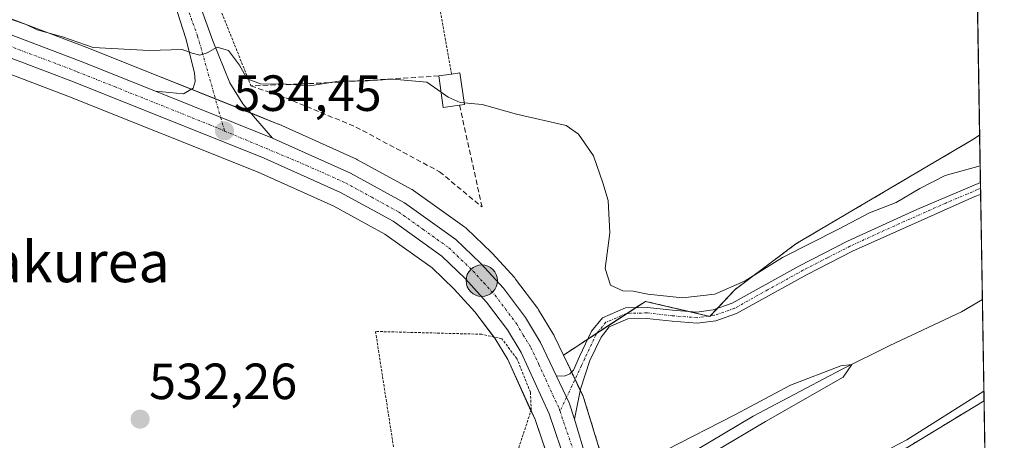
# Model space of a CAD drawing. Units: metres. Extents: x 611029 to 614500, y 4717754 to 4720123.
# Drawn here: x 614306 to 614500, y 4718044 to 4718127 of the extents above; entities that cross this region are included whole.
import ezdxf
from ezdxf.enums import TextEntityAlignment as Align

# ---------------------------------------------------------------- set-up
doc = ezdxf.new("R2010")
doc.units = ezdxf.units.M
doc.header["$MEASUREMENT"] = 0
for name, pattern in [('TRAZO_Y_PUNTO', [1, 0.5, -0.25, 0, -0.25]), ('TRAZOS', [0.75, 0.5, -0.25]), ('TRAZOSX2', [1.5, 1, -0.5])]:
    doc.linetypes.add(name, pattern=pattern)
for name, color, linetype, lineweight in [('Arbolado forestal', 92, 'TRAZOS', 0), ('Arbolado forestal CxS', 92, 'Continuous', 0), ('Camino', 19, 'Continuous', 0), ('Camino Cxs', 19, 'Continuous', 0), ('Camino eje', 39, 'TRAZO_Y_PUNTO', 13), ('Carretera de calzada única', 19, 'Continuous', 13), ('Carretera de calzada única Cxs', 19, 'Continuous', 13), ('Carretera de calzada única eje', 19, 'TRAZO_Y_PUNTO', 0), ('Carátula', 7, 'Continuous', 5), ('Comarca CxS', 133, 'Continuous', 0), ('Comunidad Autónoma CxS', 142, 'Continuous', 0), ('Corriente natural lineal', 142, 'Continuous', 13), ('Cultivos herbáceos CxS', 92, 'Continuous', 0), ('Curva de nivel normal', 36, 'Continuous', 0), ('Edificación ligera', 1, 'Continuous', 0), ('Edificación ligera Cxs', 1, 'Continuous', 0), ('Municipio CxS', 142, 'Continuous', 0), ('Muro lineal', 1, 'TRAZOSX2', 13), ('Núcleo urbano', 19, 'Continuous', 0), ('Núcleo urbano CxS', 19, 'Continuous', 0), ('Provincia CxS', 1, 'Continuous', 0), ('Punto de cota en terreno', 7, 'Continuous', 0), ('Punto kilométrico de carretera', 7, 'Continuous', 0), ('Rótulo de punto de cota en terreno', 19, 'Continuous', 0), ('Texto cartográfico', 19, 'Continuous', 0), ('Valla', 19, 'TRAZOS', 0)]:
    doc.layers.add(name, color=color, linetype=linetype, lineweight=lineweight)
doc.styles.add('Arial', font='txt', dxfattribs={"height": 0.2})

# ---------------------------------------------------------------- blocks, each defined once
blk = doc.blocks.new('*U150')
at = {"layer": 'Cultivos herbáceos CxS', "color": 92, "linetype": 'Continuous', "lineweight": 0}
for points in [[(614483.38, 4718799.78, 585.5), (614494.84, 4718104.46, 536.37), (614493.51, 4718103.57, 536.38), (614458.7, 4718083.04, 534.94), (614446.75, 4718074.08, 534.65), (614441.75, 4718068.76, 533.78), (614429.08, 4718071.72, 534.63), (614412.94, 4718061.15, 534.63), (614411.15, 4718064.93, 534.67), (614411.04, 4718065.14, 534.67), (614411.01, 4718065.2, 534.67), (614408.05, 4718070.08, 534.6), (614407.88, 4718070.32, 534.6), (614403.54, 4718076.11, 534.57), (614403.44, 4718076.24, 534.56), (614403.35, 4718076.33, 534.56), (614398.9, 4718081.2, 534.54), (614398.78, 4718081.33, 534.54), (614393.89, 4718086.07, 534.57), (614393.73, 4718086.22, 534.57), (614393.54, 4718086.36, 534.57), (614383.41, 4718093.58, 534.51), (614383.17, 4718093.74, 534.51), (614383.11, 4718093.77, 534.51), (614372.45, 4718099.6, 534.4), (614372.24, 4718099.71, 534.4), (614356.94, 4718106.59, 534.54), (614356.83, 4718106.64, 534.54), (614333.79, 4718115.87, 534.46), (614319.14, 4718121.73, 534.75), (614303.4, 4718127.7, 534.74)], [(614299.87, 4718118.03, 533.91), (614315.41, 4718112.14, 534.04), (614352.86, 4718097.15, 533.89), (614367.76, 4718090.44, 534.03), (614377.81, 4718084.94, 534.15), (614377.81, 4718084.94, 534.15), (614387.11, 4718078.32, 534.25), (614391.47, 4718074.1, 534.34), (614395.51, 4718069.65, 534.44), (614399.43, 4718064.45, 533.78), (614401.98, 4718060.24, 533.51), (614407.35, 4718048.44, 533.82), (614410.8, 4718038.33, 533.77), (614410.81, 4718038.32, 533.77), (614410.81, 4718038.3, 533.76), (614411.52, 4718036.24, 532.14), (614411.37, 4718036.11, 532.03), (614390.2, 4718028.11, 532.36), (614354.01, 4718007.95, 532.15), (614335.35, 4717996.48, 532.1), (614317.14, 4717996.28, 532.27), (614294.73, 4717989.81, 531.85)]]:
    blk.add_polyline3d(points, dxfattribs=at)
blk = doc.blocks.new('*U153')
at = {"layer": 'Arbolado forestal CxS', "color": 92, "linetype": 'Continuous', "lineweight": 0}
blk.add_polyline3d([(614494.84, 4718104.46, 536.37), (614495.71, 4718052.14, 535.49), (614471.87, 4718037.65, 535.05), (614436.78, 4718003.58, 535.93), (614433.76, 4718008.01, 535.51), (614430.51, 4718013.03, 534.46), (614425.88, 4718025.09, 532.43), (614425.88, 4718025.09, 532.43), (614425.87, 4718025.1, 532.43), (614423.35, 4718031.72, 529.87), (614420.44, 4718041.23, 532.52), (614420.44, 4718041.24, 532.53), (614417.97, 4718049.37, 534.59), (614416.97, 4718052.62, 534.59), (614416.92, 4718052.77, 534.59), (614416.81, 4718053.03, 534.61), (614414.31, 4718058.28, 534.6), (614412.94, 4718061.15, 534.63), (614429.08, 4718071.72, 534.63), (614441.75, 4718068.76, 533.78), (614446.75, 4718074.08, 534.65), (614458.7, 4718083.04, 534.94), (614493.51, 4718103.57, 536.38), (614494.84, 4718104.46, 536.37)], close=True, dxfattribs=at)
blk = doc.blocks.new('*U164')
at = {"layer": 'Núcleo urbano CxS', "color": 19, "linetype": 'Continuous', "lineweight": 0}
for points in [[(614303.4, 4718127.7, 534.74), (614319.14, 4718121.73, 534.75), (614333.79, 4718115.87, 534.46), (614356.83, 4718106.64, 534.54), (614356.94, 4718106.59, 534.54), (614372.24, 4718099.71, 534.4), (614372.45, 4718099.6, 534.4), (614383.11, 4718093.77, 534.51), (614383.17, 4718093.74, 534.51), (614383.41, 4718093.58, 534.51), (614393.54, 4718086.36, 534.57), (614393.73, 4718086.22, 534.57), (614393.89, 4718086.07, 534.57), (614398.78, 4718081.33, 534.54), (614398.9, 4718081.2, 534.54), (614403.35, 4718076.33, 534.56), (614403.44, 4718076.24, 534.56), (614403.54, 4718076.11, 534.57), (614407.88, 4718070.32, 534.6), (614408.05, 4718070.08, 534.6), (614411.01, 4718065.2, 534.67), (614411.04, 4718065.14, 534.67), (614411.15, 4718064.93, 534.67), (614412.94, 4718061.15, 534.63), (614414.31, 4718058.28, 534.6), (614416.81, 4718053.03, 534.61), (614416.92, 4718052.77, 534.59), (614416.97, 4718052.62, 534.59), (614417.97, 4718049.37, 534.59), (614420.44, 4718041.24, 532.53)], [(614410.8, 4718038.33, 533.77), (614407.35, 4718048.44, 533.82), (614401.98, 4718060.24, 533.51), (614399.43, 4718064.45, 533.78), (614395.51, 4718069.65, 534.44), (614391.47, 4718074.1, 534.34), (614387.11, 4718078.32, 534.25), (614377.81, 4718084.94, 534.15), (614367.76, 4718090.44, 534.03), (614352.86, 4718097.15, 533.89), (614315.41, 4718112.14, 534.04), (614299.87, 4718118.03, 533.91)]]:
    blk.add_polyline3d(points, dxfattribs=at)
blk = doc.blocks.new('*U191')
at = {"layer": 'Curva de nivel normal', "color": 36, "linetype": 'Continuous', "lineweight": 0}
blk.add_polyline3d([(614388.85, 4718112.92, 535), (614386.04, 4718114.86, 535), (614379.39, 4718115.48, 535), (614374.4, 4718115.12, 535), (614368.75, 4718115.07, 535), (614363.06, 4718114.16, 535), (614358.4, 4718114.46, 535), (614353.36, 4718114.56, 535), (614350.69, 4718115.52, 535), (614349.22, 4718118.22, 535), (614347.02, 4718121.14, 535), (614344.77, 4718121.77, 535), (614342.85, 4718120.64, 535), (614341.39, 4718120.22, 535), (614339.88, 4718120.58, 535), (614337.9, 4718121.34, 535), (614331.39, 4718121.1, 535), (614320.37, 4718121.73, 535), (614314.36, 4718123.8, 535), (614309.41, 4718125.18, 535), (614307.23, 4718126.23, 535), (614304.51, 4718127.17, 535)], dxfattribs=at)
blk = doc.blocks.new('5PATER')
at = {"layer": 'Carátula', "linetype": 'Continuous', "lineweight": 5}
h = blk.add_hatch(color=250, dxfattribs=at)
edge = h.paths.add_edge_path()
edge.add_ellipse((0, 0.01), major_axis=(-1.33, -1.34), ratio=0.999422, start_angle=0, end_angle=360)
blk = doc.blocks.new('5HITCA')
at = {"layer": 'Carátula', "linetype": 'Continuous', "lineweight": 5}
h = blk.add_hatch(color=1, dxfattribs=at)
edge = h.paths.add_edge_path()
edge.add_arc((0, 0), 3.1, 0.0011, 360.0011)
at = {"layer": 'Carátula', "color": 250, "linetype": 'Continuous', "lineweight": 5}
blk.add_circle((0, 0, 0), 3.1, dxfattribs=at)

msp = doc.modelspace()

# ---------------------------------------------------------------- linework, layer by layer
at = {"layer": 'Arbolado forestal', "color": 92, "linetype": 'TRAZOS', "lineweight": 0}
for points in [[(614494.84, 4718104.46, 536.37), (614493.51, 4718103.57, 536.38), (614458.7, 4718083.04, 534.94), (614446.75, 4718074.08, 534.65), (614443.21, 4718070.32, 534.15), (614441.84, 4718068.86, 533.81), (614441.75, 4718068.76, 533.78), (614441.52, 4718068.81, 533.81), (614437.69, 4718069.71, 534.26), (614429.08, 4718071.72, 534.63), (614427.17, 4718070.48, 534.34), (614425.45, 4718069.35, 534.26), (614419.61, 4718065.52, 534.38), (614417.74, 4718064.29, 534.51), (614412.94, 4718061.15, 534.63)], [(614494.84, 4718104.46, 536.37), (614495, 4718095.14, 534), (614495.02, 4718093.96, 533.7), (614495.04, 4718092.78, 533.57), (614495.38, 4718072.1, 531.05), (614495.71, 4718052.14, 535.49)], [(614436.78, 4718003.58, 535.93), (614433.76, 4718008.01, 535.51), (614430.51, 4718013.03, 534.46), (614425.88, 4718025.09, 532.43), (614425.88, 4718025.09, 532.43), (614425.87, 4718025.1, 532.43), (614423.35, 4718031.72, 529.87), (614423.07, 4718032.62, 529.72), (614420.44, 4718041.23, 532.52), (614420.44, 4718041.24, 532.53), (614420.24, 4718041.88, 533.04), (614417.97, 4718049.37, 534.59), (614416.97, 4718052.62, 534.59), (614416.92, 4718052.77, 534.59), (614416.81, 4718053.03, 534.61), (614416.26, 4718054.17, 534.64), (614415.23, 4718056.35, 534.62), (614414.55, 4718057.77, 534.61), (614414.31, 4718058.28, 534.6), (614412.94, 4718061.15, 534.63)], [(614495.71, 4718052.14, 535.49), (614471.87, 4718037.65, 535.05), (614436.78, 4718003.58, 535.93)]]:
    msp.add_polyline3d(points, dxfattribs=at)
at = {"layer": 'Camino', "color": 19, "linetype": 'Continuous', "lineweight": 0}
for points in [[(614411.6, 4718056.99, 534.67), (614413.31, 4718057.07, 534.64), (614414.22, 4718057.43, 534.62), (614414.9, 4718058.14, 534.59), (614416.11, 4718060.87, 534.6), (614418.48, 4718065.86, 534.52), (614420.62, 4718068.48, 534.58), (614425.14, 4718070.43, 534.4), (614429.46, 4718070.53, 534.43), (614434.42, 4718069.97, 534.39), (614439.21, 4718069.59, 534.15), (614442.41, 4718070.04, 534.12), (614446.13, 4718071.34, 534.2), (614459.24, 4718078.62, 533.45), (614468.85, 4718083.56, 533.51), (614482.49, 4718089.82, 533.71), (614495, 4718095.14, 534)], [(614495, 4718095.14, 534), (614495.04, 4718092.78, 533.57)], [(614495.04, 4718092.78, 533.57), (614493.89, 4718092.34, 533.55), (614469.8, 4718081.59, 533.33), (614460.9, 4718077.03, 533.18), (614447.02, 4718069.34, 533.75), (614442.92, 4718067.91, 533.68), (614439.28, 4718067.4, 533.8), (614434.32, 4718067.79, 533.98), (614429.36, 4718068.35, 534.07), (614425.61, 4718068.26, 534.13), (614421.97, 4718066.69, 534.3), (614420.34, 4718064.69, 534.23), (614418.14, 4718060.06, 534.36), (614416.32, 4718054.44, 534.64), (614415.1, 4718048.49, 534.65)], [(614415.1, 4718048.49, 534.65), (614414.1, 4718051.74, 534.68), (614411.6, 4718056.99, 534.67)]]:
    msp.add_polyline3d(points, dxfattribs=at)
at = {"layer": 'Camino Cxs', "color": 19, "linetype": 'Continuous', "lineweight": 0}
msp.add_polyline3d([(614415.1, 4718048.49, 534.65), (614414.1, 4718051.74, 534.68), (614411.6, 4718056.99, 534.67), (614413.31, 4718057.07, 534.64), (614414.22, 4718057.43, 534.62), (614414.9, 4718058.14, 534.59), (614416.11, 4718060.87, 534.6), (614418.48, 4718065.86, 534.52), (614420.62, 4718068.48, 534.58), (614425.14, 4718070.43, 534.4), (614429.46, 4718070.53, 534.43), (614434.42, 4718069.97, 534.39), (614439.21, 4718069.59, 534.15), (614442.41, 4718070.04, 534.12), (614446.13, 4718071.34, 534.2), (614459.24, 4718078.62, 533.45), (614468.85, 4718083.56, 533.51), (614482.49, 4718089.82, 533.71), (614495, 4718095.14, 534), (614495.04, 4718092.78, 533.57), (614493.89, 4718092.34, 533.55), (614469.8, 4718081.59, 533.33), (614460.9, 4718077.03, 533.18), (614447.02, 4718069.34, 533.75), (614442.92, 4718067.91, 533.68), (614439.28, 4718067.4, 533.8), (614434.32, 4718067.79, 533.98), (614429.36, 4718068.35, 534.07), (614425.61, 4718068.26, 534.13), (614421.97, 4718066.69, 534.3), (614420.34, 4718064.69, 534.23), (614418.14, 4718060.06, 534.36), (614416.32, 4718054.44, 534.64), (614415.1, 4718048.49, 534.65)], close=True, dxfattribs=at)
at = {"layer": 'Camino eje', "color": 39, "linetype": 'TRAZO_Y_PUNTO', "lineweight": 13}
for points in [[(614495.02, 4718093.96, 533.7), (614494.45, 4718093.74, 533.65), (614488.19, 4718091.08, 533.59), (614476.15, 4718085.71, 533.54), (614469.33, 4718082.58, 533.41), (614464.88, 4718080.3, 533.42), (614460.07, 4718077.83, 533.31), (614453.13, 4718073.98, 533.38), (614446.58, 4718070.34, 533.96), (614442.67, 4718068.98, 533.82), (614439.25, 4718068.5, 533.82), (614434.37, 4718068.88, 534.11), (614429.41, 4718069.44, 534.24), (614425.38, 4718069.35, 534.26), (614421.3, 4718067.59, 534.44), (614419.41, 4718065.28, 534.38), (614417.13, 4718060.47, 534.5), (614416.52, 4718059.1, 534.57), (614413.57, 4718052.84, 534.7)], [(614413.57, 4718052.84, 534.7), (614412.28, 4718050.1, 534.69)]]:
    msp.add_polyline3d(points, dxfattribs=at)
at = {"layer": 'Carretera de calzada única', "color": 19, "linetype": 'Continuous', "lineweight": 13}
for points in [[(614332.67, 4718113.08, 534.27), (614338.19, 4718112.57, 534.4), (614340.08, 4718113.69, 534.46), (614340.46, 4718115.04, 534.58), (614340.37, 4718116.75, 534.71), (614338.62, 4718123.48, 535.11), (614335.26, 4718133.98, 535.82), (614328.48, 4718153.44, 536.95), (614322.67, 4718168.81, 538.19), (614319.1, 4718176.74, 539.13), (614315.8, 4718182.76, 540), (614312.46, 4718187.68, 540.64), (614308.17, 4718192.26, 541.19), (614299.62, 4718200.54, 542.09), (614254.03, 4718241.72, 545.72)], [(614321.51, 4718182, 539.86), (614323.26, 4718178.82, 539.34), (614326.98, 4718170.59, 538.38), (614332.85, 4718155.04, 537.04), (614339.48, 4718135.41, 535.75), (614343.92, 4718123.05, 535.05), (614347.28, 4718114.77, 534.71), (614349.85, 4718110.6, 534.57), (614355.71, 4718103.85, 534.39)], [(614133.58, 4718088.09, 534.26), (614175.92, 4718107.41, 533.62), (614207.76, 4718120.97, 533.36), (614227.37, 4718128.74, 533.18), (614236.85, 4718131.82, 532.98), (614243.87, 4718133.64, 532.95), (614251.44, 4718134.58, 532.97), (614258.16, 4718134.74, 532.91), (614270.28, 4718133.8, 533.14), (614283.76, 4718130.84, 533.61), (614291.94, 4718128.5, 533.72), (614302.35, 4718124.89, 534.17), (614318.05, 4718118.93, 534.26), (614332.67, 4718113.08, 534.27)], [(614413.64, 4718039.3, 533.88), (614410.14, 4718049.55, 534.42), (614404.64, 4718061.64, 534.24), (614401.92, 4718066.13, 534.28), (614397.82, 4718071.57, 534.5), (614393.62, 4718076.19, 534.44), (614389.03, 4718080.63, 534.36), (614379.41, 4718087.49, 534.29), (614369.1, 4718093.13, 534.22), (614354.03, 4718099.91, 534.11), (614316.5, 4718114.94, 534.09), (614300.89, 4718120.85, 533.91), (614290.66, 4718124.41, 533.65), (614282.71, 4718126.68, 532.9), (614269.66, 4718129.55, 532.7), (614258.03, 4718130.44, 532.49), (614251.75, 4718130.3, 532.45), (614244.67, 4718129.42, 532.59), (614238.05, 4718127.69, 532.55), (614228.82, 4718124.71, 532.8), (614209.39, 4718117.01, 532.88), (614177.64, 4718103.49, 533.4), (614135.26, 4718084.15, 534.32)], [(614332.67, 4718113.08, 534.27), (614355.71, 4718103.85, 534.39)], [(614332.67, 4718113.08, 534.27), (614355.71, 4718103.85, 534.39)], [(614355.71, 4718103.85, 534.39), (614371.01, 4718096.97, 534.34), (614381.67, 4718091.14, 534.46), (614391.8, 4718083.92, 534.5), (614396.69, 4718079.18, 534.58), (614401.14, 4718074.31, 534.56), (614405.48, 4718068.52, 534.55), (614408.44, 4718063.64, 534.64), (614411.6, 4718056.99, 534.67)], [(614415.1, 4718048.49, 534.65), (614414.1, 4718051.74, 534.68), (614411.6, 4718056.99, 534.67)], [(614415.1, 4718048.49, 534.65), (614417.57, 4718040.36, 533.28)]]:
    msp.add_polyline3d(points, dxfattribs=at)
at = {"layer": 'Carretera de calzada única Cxs', "color": 19, "linetype": 'Continuous', "lineweight": 13}
for points in [[(614339.48, 4718135.41, 535.75), (614343.92, 4718123.05, 535.05), (614347.28, 4718114.77, 534.71), (614349.85, 4718110.6, 534.57), (614355.71, 4718103.85, 534.39), (614332.67, 4718113.08, 534.27), (614338.19, 4718112.57, 534.4), (614340.08, 4718113.69, 534.46), (614340.46, 4718115.04, 534.58), (614340.37, 4718116.75, 534.71), (614338.62, 4718123.48, 535.11), (614335.26, 4718133.98, 535.82)], [(614302.35, 4718124.89, 534.17), (614318.05, 4718118.93, 534.26), (614332.67, 4718113.08, 534.27), (614332.67, 4718113.08, 534.27), (614355.71, 4718103.85, 534.39), (614371.01, 4718096.97, 534.34), (614381.67, 4718091.14, 534.46), (614391.8, 4718083.92, 534.5), (614396.69, 4718079.18, 534.58), (614401.14, 4718074.31, 534.56), (614405.48, 4718068.52, 534.55), (614408.44, 4718063.64, 534.64), (614411.6, 4718056.99, 534.67), (614414.1, 4718051.74, 534.68), (614415.1, 4718048.49, 534.65), (614417.57, 4718040.36, 533.28)], [(614413.64, 4718039.3, 533.88), (614410.14, 4718049.55, 534.42), (614404.64, 4718061.64, 534.24), (614401.92, 4718066.13, 534.28), (614397.82, 4718071.57, 534.5), (614393.62, 4718076.19, 534.44), (614389.03, 4718080.63, 534.36), (614379.41, 4718087.49, 534.29), (614369.1, 4718093.13, 534.22), (614354.03, 4718099.91, 534.11), (614316.5, 4718114.94, 534.09), (614300.89, 4718120.85, 533.91)]]:
    msp.add_polyline3d(points, dxfattribs=at)
at = {"layer": 'Carretera de calzada única eje', "color": 19, "linetype": 'TRAZO_Y_PUNTO', "lineweight": 0}
for points in [[(614315.96, 4718186.86, 540.54), (614318.71, 4718182.76, 539.98), (614324.37, 4718169.94, 538.37), (614340.96, 4718123.93, 535.15), (614345.49, 4718107.94, 534.44)], [(614301.62, 4718122.86, 533.95), (614309.48, 4718119.9, 534.09), (614317.26, 4718116.93, 534.15), (614324.58, 4718114.01, 534.28), (614343.35, 4718106.49, 534.32), (614345.11, 4718105.74, 534.34), (614346.25, 4718105.26, 534.38)], [(614345.49, 4718107.94, 534.44), (614346.25, 4718105.26, 534.38)], [(614346.25, 4718105.26, 534.38), (614362.39, 4718098.49, 534.47), (614370.05, 4718095.05, 534.32), (614375.21, 4718092.23, 534.33), (614380.53, 4718089.31, 534.4), (614385.35, 4718085.88, 534.36), (614390.41, 4718082.26, 534.43), (614392.85, 4718079.91, 534.46), (614395.16, 4718077.68, 534.52), (614397.26, 4718075.38, 534.53), (614399.48, 4718072.93, 534.54), (614401.53, 4718070.22, 534.58), (614403.69, 4718067.33, 534.48), (614405.05, 4718065.08, 534.46), (614406.53, 4718062.64, 534.62), (614408.12, 4718059.31, 534.6), (614410.87, 4718053.26, 534.65), (614412.12, 4718050.64, 534.7), (614412.28, 4718050.1, 534.69)], [(614412.28, 4718050.1, 534.69), (614412.62, 4718049.01, 534.67), (614415.75, 4718039.87, 533.73)]]:
    msp.add_polyline3d(points, dxfattribs=at)
at = {"layer": 'Comarca CxS', "color": 133, "linetype": 'Continuous', "lineweight": 0}
msp.add_polyline3d([(612491.08, 4717777.36, 559.11), (611081.72, 4717754.45, 532.47), (611052.67, 4719570.44, 534.78), (611044.71, 4720067.73, 574.55), (614461.55, 4720123.33, 591.26), (614491.52, 4718305.79, 546.31), (614499.7, 4717810.01, 548.19), (613767.34, 4717798.11, 522.51), (612491.08, 4717777.36, 559.11)], close=True, dxfattribs=at)
msp.add_polyline3d([(612491.08, 4717777.36, 559.11), (611081.72, 4717754.45, 532.47), (611052.67, 4719570.44, 534.78), (611044.71, 4720067.73, 574.55), (614461.55, 4720123.33, 591.26), (614491.52, 4718305.79, 546.31), (614499.7, 4717810.01, 548.19), (613767.34, 4717798.11, 522.51), (612491.08, 4717777.36, 559.11)], close=True, dxfattribs=at)
at = {"layer": 'Comunidad Autónoma CxS', "color": 142, "linetype": 'Continuous', "lineweight": 0}
msp.add_polyline3d([(613767.34, 4717798.11, 522.51), (611081.72, 4717754.45, 532.47), (611052.67, 4719570.44, 534.78), (611044.71, 4720067.73, 574.55), (612461.47, 4720090.78, 557.33), (613643.4, 4720110.02, 583.09), (613658.69, 4720110.27, 580.62), (613787.57, 4720112.36, 587.24), (614461.55, 4720123.33, 591.26), (614465.12, 4719906.93, 629.78), (614491.52, 4718305.79, 546.31), (614499.7, 4717810.01, 548.19), (613767.34, 4717798.11, 522.51)], close=True, dxfattribs=at)
msp.add_polyline3d([(613767.34, 4717798.11, 522.51), (611081.72, 4717754.45, 532.47), (611052.67, 4719570.44, 534.78), (611044.71, 4720067.73, 574.55), (612461.47, 4720090.78, 557.33), (613643.4, 4720110.02, 583.09), (613658.69, 4720110.27, 580.62), (613787.57, 4720112.36, 587.24), (614461.55, 4720123.33, 591.26), (614465.12, 4719906.93, 629.78), (614491.52, 4718305.79, 546.31), (614499.7, 4717810.01, 548.19), (613767.34, 4717798.11, 522.51)], close=True, dxfattribs=at)
at = {"layer": 'Corriente natural lineal', "color": 142, "linetype": 'Continuous', "lineweight": 13}
msp.add_polyline3d([(614495.38, 4718072.1, 531.05), (614491.25, 4718069.66, 531.07), (614477.2, 4718063.02, 531.23), (614467.69, 4718058.27, 530.33), (614450.29, 4718049.12, 529.94), (614436.49, 4718040.9, 530.24), (614421.41, 4718031.59, 529.71)], dxfattribs=at)
at = {"layer": 'Cultivos herbáceos CxS', "color": 92, "linetype": 'Continuous', "lineweight": 0}
for points in [[(614483.38, 4718799.78, 585.5), (614487, 4718579.92, 568), (614488.73, 4718475.07, 555.91), (614492.73, 4718232.63, 540.89), (614492.85, 4718225.25, 540.92), (614492.87, 4718224.07, 540.99), (614492.89, 4718222.89, 540.96), (614494.84, 4718104.46, 536.37)], [(614412.94, 4718061.15, 534.63), (614411.15, 4718064.93, 534.67), (614411.04, 4718065.14, 534.67), (614411, 4718065.2, 534.67), (614408.04, 4718070.08, 534.6), (614407.88, 4718070.32, 534.6), (614403.54, 4718076.11, 534.57), (614403.44, 4718076.24, 534.56), (614403.35, 4718076.33, 534.56), (614398.9, 4718081.2, 534.54), (614398.78, 4718081.33, 534.54), (614393.89, 4718086.07, 534.57), (614393.73, 4718086.22, 534.57), (614393.54, 4718086.36, 534.57), (614383.41, 4718093.58, 534.51), (614383.17, 4718093.74, 534.51), (614383.11, 4718093.77, 534.51), (614372.45, 4718099.6, 534.4), (614372.24, 4718099.71, 534.4), (614356.94, 4718106.59, 534.54), (614356.83, 4718106.64, 534.54), (614351.41, 4718108.81, 534.41), (614344.46, 4718111.59, 534.53), (614339.73, 4718113.48, 534.44), (614333.78, 4718115.87, 534.46), (614319.14, 4718121.73, 534.75), (614303.4, 4718127.7, 534.74)], [(614299.87, 4718118.03, 533.91), (614315.41, 4718112.15, 534.04), (614352.86, 4718097.15, 533.89), (614367.76, 4718090.44, 534.03), (614377.81, 4718084.94, 534.15), (614387.1, 4718078.32, 534.25), (614391.46, 4718074.1, 534.34), (614395.51, 4718069.65, 534.44), (614399.24, 4718064.7, 533.81), (614399.43, 4718064.45, 533.78), (614401.98, 4718060.24, 533.51), (614406.56, 4718050.19, 533.78), (614407.35, 4718048.44, 533.82), (614410.72, 4718038.58, 533.89), (614410.8, 4718038.33, 533.78), (614410.81, 4718038.32, 533.77), (614410.81, 4718038.3, 533.76), (614411.51, 4718036.25, 532.14)], [(614494.84, 4718104.46, 536.37), (614493.51, 4718103.57, 536.38), (614458.7, 4718083.04, 534.94), (614446.75, 4718074.08, 534.65), (614443.21, 4718070.32, 534.15), (614441.84, 4718068.86, 533.81), (614441.75, 4718068.76, 533.78), (614441.52, 4718068.81, 533.81), (614437.69, 4718069.71, 534.26), (614429.08, 4718071.72, 534.63), (614427.17, 4718070.48, 534.34), (614425.45, 4718069.35, 534.26), (614419.61, 4718065.52, 534.38), (614417.74, 4718064.29, 534.51), (614412.94, 4718061.15, 534.63)], [(614495.71, 4718052.14, 535.49), (614471.87, 4718037.65, 535.05), (614436.78, 4718003.58, 535.93)], [(614495.71, 4718052.14, 535.49), (614496.95, 4717976.58, 541.17)]]:
    msp.add_polyline3d(points, dxfattribs=at)
msp.add_polyline3d([(614496.95, 4717976.58, 541.17), (614496.88, 4717976.57, 541.16), (614485.41, 4717976.89, 540.4), (614476.86, 4717978.18, 540.03), (614470.64, 4717979.63, 539.61), (614467.19, 4717980.61, 539.42), (614460.47, 4717983.14, 539.14), (614452.4, 4717987.42, 538.61), (614447.8, 4717990.52, 537.97), (614440.37, 4717998.32, 536.61), (614436.78, 4718003.58, 535.93), (614471.87, 4718037.65, 535.05), (614495.71, 4718052.14, 535.49), (614496.95, 4717976.58, 541.17)], close=True, dxfattribs=at)
at = {"layer": 'Curva de nivel normal', "color": 36, "linetype": 'Continuous', "lineweight": 0}
for points in [[(614393.41, 4718110.82, 535), (614392.63, 4718110.89, 535), (614390.25, 4718111.95, 535), (614388.85, 4718112.92, 535)], [(614494.94, 4718098.42, 535), (614488.05, 4718096.51, 535), (614483.05, 4718093.96, 535), (614478.41, 4718091.18, 535), (614473.14, 4718089.16, 535), (614467.08, 4718085.91, 535), (614456.05, 4718080.37, 535), (614448.72, 4718075.76, 535), (614442.72, 4718073.13, 535), (614436.35, 4718072.39, 535), (614429.58, 4718073.13, 535), (614426.68, 4718073.74, 535), (614424.6, 4718073.76, 535), (614422.23, 4718074.92, 535), (614421.15, 4718078.19, 535), (614422.07, 4718085.21, 535), (614421.72, 4718091.59, 535), (614420.68, 4718095.03, 535), (614418.86, 4718100.37, 535), (614415.91, 4718104.66, 535), (614413.5, 4718106.33, 535), (614403.72, 4718108.61, 535), (614396.95, 4718110.48, 535), (614393.41, 4718110.82, 535)], [(614422.02, 4718029.79, 530), (614424.17, 4718031.41, 530), (614442.56, 4718042.02, 530), (614452.7, 4718048.06, 530), (614467.96, 4718056.77, 530), (614469.68, 4718059.27, 530), (614467.55, 4718059.02, 530), (614457.62, 4718055.23, 530), (614446.65, 4718049.39, 530), (614433.07, 4718042.43, 530), (614430.72, 4718041.51, 530), (614425.05, 4718038.93, 530), (614421.05, 4718037.59, 530), (614419.57, 4718037, 530)], [(614477.51, 4718042.86, 535), (614480.5, 4718044.45, 535), (614495.68, 4718054.01, 535)]]:
    msp.add_polyline3d(points, dxfattribs=at)
at = {"layer": 'Edificación ligera', "color": 1, "linetype": 'Continuous', "lineweight": 0}
for points in [[(614388.4, 4718116.1, 537.03), (614390.93, 4718116.46, 536.62)], [(614392.51, 4718110.35, 536.63), (614389.28, 4718109.9, 537.17), (614388.4, 4718116.1, 537.03)], [(614390.93, 4718116.46, 536.62), (614392.57, 4718116.69, 536.18), (614393.46, 4718110.48, 535.67), (614392.51, 4718110.35, 536.63)]]:
    msp.add_polyline3d(points, dxfattribs=at)
at = {"layer": 'Edificación ligera Cxs', "color": 1, "linetype": 'Continuous', "lineweight": 0}
msp.add_polyline3d([(614392.51, 4718110.35, 536.63), (614389.28, 4718109.9, 537.17), (614388.4, 4718116.1, 537.03), (614390.93, 4718116.46, 536.62), (614392.57, 4718116.69, 536.18), (614393.46, 4718110.48, 535.67), (614392.51, 4718110.35, 536.63)], close=True, dxfattribs=at)
at = {"layer": 'Municipio CxS', "color": 142, "linetype": 'Continuous', "lineweight": 0}
msp.add_polyline3d([(614491.52, 4718305.79, 546.31), (614499.7, 4717810.01, 548.19), (613767.34, 4717798.11, 522.51)], dxfattribs=at)
msp.add_polyline3d([(614491.52, 4718305.79, 546.31), (614499.7, 4717810.01, 548.19), (613767.34, 4717798.11, 522.51)], dxfattribs=at)
at = {"layer": 'Muro lineal', "color": 1, "linetype": 'TRAZOSX2', "lineweight": 13}
msp.add_polyline3d([(614388.4, 4718116.1, 537.03), (614366.8, 4718114.76, 537.09), (614351.46, 4718114.13, 538.35), (614358.29, 4718111.79, 535.25), (614372.11, 4718106.05, 534.71), (614388.57, 4718097.24, 535.01), (614396.92, 4718090.3, 534.74), (614392.51, 4718110.35, 536.63)], dxfattribs=at)
at = {"layer": 'Núcleo urbano', "color": 19, "linetype": 'Continuous', "lineweight": 0}
for points in [[(614412.94, 4718061.15, 534.63), (614411.15, 4718064.93, 534.67), (614411.04, 4718065.14, 534.67), (614411, 4718065.2, 534.67), (614408.04, 4718070.08, 534.6), (614407.88, 4718070.32, 534.6), (614403.54, 4718076.11, 534.57), (614403.44, 4718076.24, 534.56), (614403.35, 4718076.33, 534.56), (614398.9, 4718081.2, 534.54), (614398.78, 4718081.33, 534.54), (614393.89, 4718086.07, 534.57), (614393.73, 4718086.22, 534.57), (614393.54, 4718086.36, 534.57), (614383.41, 4718093.58, 534.51), (614383.17, 4718093.74, 534.51), (614383.11, 4718093.77, 534.51), (614372.45, 4718099.6, 534.4), (614372.24, 4718099.71, 534.4), (614356.94, 4718106.59, 534.54), (614356.83, 4718106.64, 534.54), (614351.41, 4718108.81, 534.41), (614344.46, 4718111.59, 534.53), (614339.73, 4718113.48, 534.44), (614333.78, 4718115.87, 534.46), (614319.14, 4718121.73, 534.75), (614303.4, 4718127.7, 534.74)], [(614299.87, 4718118.03, 533.91), (614315.41, 4718112.15, 534.04), (614352.86, 4718097.15, 533.89), (614367.76, 4718090.44, 534.03), (614377.81, 4718084.94, 534.15), (614387.1, 4718078.32, 534.25), (614391.46, 4718074.1, 534.34), (614395.51, 4718069.65, 534.44), (614399.24, 4718064.7, 533.81), (614399.43, 4718064.45, 533.78), (614401.98, 4718060.24, 533.51), (614406.56, 4718050.19, 533.78), (614407.35, 4718048.44, 533.82), (614410.72, 4718038.58, 533.89), (614410.8, 4718038.33, 533.78), (614410.81, 4718038.32, 533.77), (614410.81, 4718038.3, 533.76), (614411.51, 4718036.25, 532.14)], [(614436.78, 4718003.58, 535.93), (614433.76, 4718008.01, 535.51), (614430.51, 4718013.03, 534.46), (614425.88, 4718025.09, 532.43), (614425.88, 4718025.09, 532.43), (614425.87, 4718025.1, 532.43), (614423.35, 4718031.72, 529.87), (614423.07, 4718032.62, 529.72), (614420.44, 4718041.23, 532.52), (614420.44, 4718041.24, 532.53), (614420.24, 4718041.88, 533.04), (614417.97, 4718049.37, 534.59), (614416.97, 4718052.62, 534.59), (614416.92, 4718052.77, 534.59), (614416.81, 4718053.03, 534.61), (614416.26, 4718054.17, 534.64), (614415.23, 4718056.35, 534.62), (614414.55, 4718057.77, 534.61), (614414.31, 4718058.28, 534.6), (614412.94, 4718061.15, 534.63)]]:
    msp.add_polyline3d(points, dxfattribs=at)
at = {"layer": 'Provincia CxS', "color": 1, "linetype": 'Continuous', "lineweight": 0}
msp.add_polyline3d([(614499.7, 4717810.01, 548.19), (611081.72, 4717754.45, 532.47), (611044.71, 4720067.73, 574.55), (614461.55, 4720123.33, 591.26), (614499.7, 4717810.01, 548.19)], close=True, dxfattribs=at)
msp.add_polyline3d([(614499.7, 4717810.01, 548.19), (611081.72, 4717754.45, 532.47), (611044.71, 4720067.73, 574.55), (614461.55, 4720123.33, 591.26), (614499.7, 4717810.01, 548.19)], close=True, dxfattribs=at)
at = {"layer": 'Valla', "color": 19, "linetype": 'TRAZOS', "lineweight": 0}
for points in [[(614390.93, 4718116.46, 536.62), (614387.78, 4718134.29, 535.82), (614380.68, 4718175.92, 538.33), (614380.05, 4718179.59, 538.69), (614329.02, 4718185.5, 541.22), (614324.08, 4718182.71, 541.83), (614328.6, 4718172.35, 538.79), (614337.4, 4718149.39, 539.8), (614351.46, 4718114.13, 538.35)], [(614382.03, 4718026.81, 534.12), (614395.07, 4718033.93, 534.15), (614403.68, 4718041.44, 534.86), (614406.6, 4718050.32, 535.19), (614406.44, 4718053.83, 534.69), (614403.78, 4718060.49, 534.79), (614400.8, 4718064.35, 534.54), (614396.87, 4718065.24, 534.38), (614375.97, 4718065.79, 534.62), (614382.03, 4718026.81, 534.12)]]:
    msp.add_polyline3d(points, dxfattribs=at)

# ---------------------------------------------------------------- block references
at = {"layer": 'Arbolado forestal CxS', "color": 92, "linetype": 'Continuous', "lineweight": 0}
msp.add_blockref('*U153', (0, 0), dxfattribs=at)
at = {"layer": 'Cultivos herbáceos CxS', "color": 92, "linetype": 'Continuous', "lineweight": 0}
msp.add_blockref('*U150', (0, 0), dxfattribs=at)
at = {"layer": 'Curva de nivel normal', "color": 36, "linetype": 'Continuous', "lineweight": 0}
msp.add_blockref('*U191', (0, 0), dxfattribs=at)
at = {"layer": 'Núcleo urbano CxS', "color": 19, "linetype": 'Continuous', "lineweight": 0}
msp.add_blockref('*U164', (0, 0), dxfattribs=at)
at = {"layer": 'Punto de cota en terreno', "linetype": 'Continuous', "lineweight": 0}
for p in [(614346.25, 4718105.27, 534.45), (614329.64, 4718048.52, 532.26)]:
    msp.add_blockref('5PATER', p, dxfattribs=at)
at = {"layer": 'Punto kilométrico de carretera', "linetype": 'Continuous', "lineweight": 0}
msp.add_blockref('5HITCA', (614396.88, 4718075.8, 534.45), dxfattribs=at)

# ---------------------------------------------------------------- texts
at = {"layer": 'Rótulo de punto de cota en terreno', "color": 19, "linetype": 'Continuous', "lineweight": 0, "style": 'Arial'}
for s, p in [('534,45', (614348.01, 4718107.03)), ('532,26', (614331.4, 4718050.28))]:
    msp.add_text(s, height=7, dxfattribs=at).set_placement(p, align=Align.BOTTOM_LEFT)
at = {"layer": 'Texto cartográfico', "color": 19, "linetype": 'Continuous', "lineweight": 0, "style": 'Arial'}
msp.add_text('Landakurea', height=8, dxfattribs=at).set_placement((614305.1, 4718079.49), align=Align.MIDDLE_CENTER)

doc.saveas('drawing.dxf')
